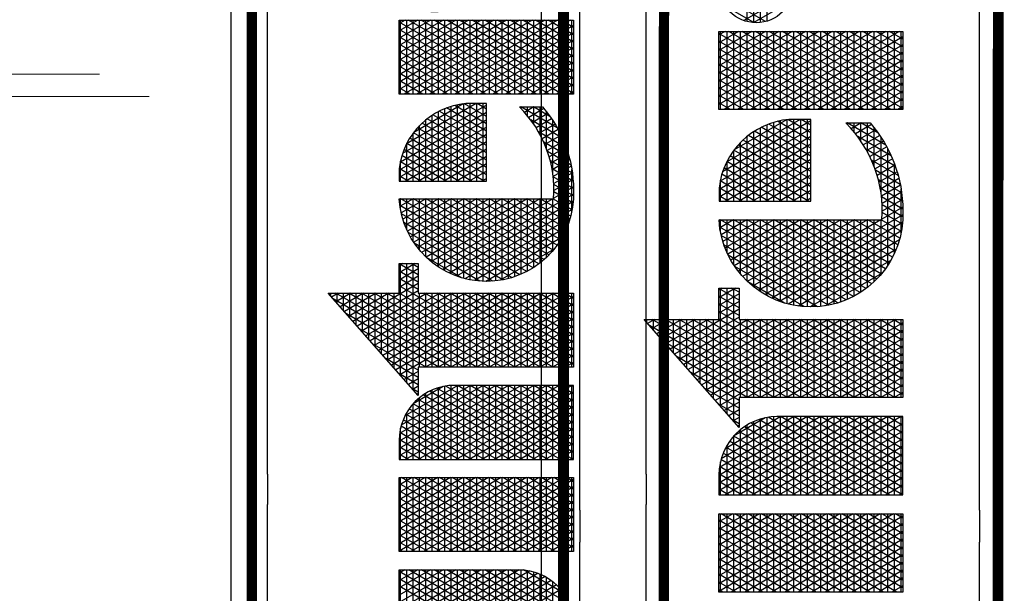
# Model space of a CAD drawing. Units: inches. Extents: x -78 to 1070, y -314 to 287.
# Drawn here: x 628 to 769, y 126 to 207 of the extents above; entities that cross this region are included whole.
import ezdxf

# ---------------------------------------------------------------- set-up
doc = ezdxf.new("R2010")
doc.units = ezdxf.units.IN
doc.header["$LTSCALE"] = 40
doc.header["$MEASUREMENT"] = 0
doc.layers.add('H-Text 11x17', color=241, linetype='Continuous', lineweight=15)
doc.layers.add('H-Text 8.5x11', color=243, linetype='Continuous', lineweight=15)
doc.layers.add('H-TTBLK 11X17', color=1, linetype='Continuous')
doc.layers.add('H-TTBLK 8.5x11', color=1, linetype='Continuous')

# ---------------------------------------------------------------- blocks, each defined once
blk = doc.blocks.new('*X2')
at = {"color": 0}
for p, q in [((3.189495678565138, 3.649368565796189), (3.324143298016892, 3.882585083804827)), ((3.335440076965704, 3.872848321093956), (3.327905992880806, 3.885897737517495)), ((3.329725931013942, 3.8875), (3.335440076965704, 3.8875)), ((3.189495678565138, 3.624368565796189), (3.335440076965704, 3.877151678906044)), ((3.301329551628408, 3.8625), (3.335440076965704, 3.8625)), ((3.335440076965704, 3.822848321093955), (3.308766832036063, 3.869047736514822)), ((3.315527741321175, 3.875), (3.335440076965704, 3.875)), ((3.335440076965704, 3.847848321093956), (3.318336412458434, 3.877472737016159)), ((3.189495678565138, 3.674368565796189), (3.29478875323256, 3.856741520805308)), ((3.189495678565138, 3.599368565796189), (3.335440076965704, 3.852151678906044)), ((3.354427516949265, 3.714961110336765), (3.28005809076895, 3.843772735010812)), ((3.28713136193564, 3.85), (3.335440076965704, 3.85)), ((3.335440076965704, 3.772848321093957), (3.289627671191321, 3.852197735512149)), ((3.335440076965704, 3.797848321093955), (3.299197251613692, 3.860622736013485)), ((3.189495678565138, 3.699368565796189), (3.265434208448229, 3.83089795780579)), ((3.189495678565138, 3.574368565796189), (3.335440076965704, 3.827151678906044)), ((3.258734982550105, 3.825), (3.335440076965704, 3.825)), ((3.335440076965707, 3.697848321093951), (3.260918929924208, 3.826922734008138)), ((3.339993760219524, 3.714961110336765), (3.270488510346579, 3.835347734509475)), ((3.272933172242873, 3.8375), (3.335440076965704, 3.8375)), ((3.335440076965706, 3.647848321093953), (3.241779769079466, 3.810072733005465)), ((3.244536792857338, 3.8125), (3.335440076965704, 3.8125)), ((3.335440076965706, 3.672848321093951), (3.251349349501836, 3.818497733506801)), ((3.184064281623249, 3.714961110336763), (3.236079663663897, 3.805054394806272)), ((3.189495678565138, 3.549368565796189), (3.335440076965704, 3.802151678906045)), ((3.335440076965706, 3.597848321093953), (3.222640608234723, 3.793222732002791)), ((3.230338603164571, 3.8), (3.335440076965704, 3.8)), ((3.335440076965706, 3.622848321093953), (3.232210188657094, 3.801647732504128)), ((3.169630524893508, 3.714961110336764), (3.206725118879565, 3.779210831806753)), ((3.189495678565138, 3.524368565796189), (3.335440076965704, 3.777151678906045)), ((3.201942223779036, 3.775), (3.335440076965704, 3.775)), ((3.335440076965705, 3.547848321093953), (3.203501447389981, 3.776372731000118)), ((3.335440076965706, 3.572848321093953), (3.213071027812352, 3.784797731501454)), ((3.216140413471803, 3.7875), (3.335440076965704, 3.7875)), ((2.644839617118379, 3.505996594720047), (2.787260660811067, 3.752677078462769)), ((2.644839617118379, 3.530996594720047), (2.772826904081326, 3.752677078462769)), ((2.644839617118379, 3.555996594720047), (2.758393147351586, 3.752677078462769)), ((2.790777198550932, 3.516232099505052), (2.654265626301158, 3.752677078462769)), ((2.790784015518952, 3.541220292170087), (2.668699383030899, 3.752677078462769)), ((2.790784015518952, 3.566220292170088), (2.68313313976064, 3.752677078462769)), ((2.790784015518952, 3.591220292170086), (2.69756689649038, 3.752677078462769)), ((2.790784015518952, 3.616220292170087), (2.712000653220121, 3.752677078462769)), ((2.790784015518952, 3.641220292170087), (2.726434409949861, 3.752677078462769)), ((2.790784015518952, 3.666220292170087), (2.740868166679602, 3.752677078462769)), ((2.790784015518952, 3.691220292170088), (2.755301923409343, 3.752677078462769)), ((2.790784015518952, 3.716220292170086), (2.769735680139083, 3.752677078462769)), ((2.790784015518952, 3.741220292170087), (2.784169436868824, 3.752677078462769)), ((2.826391637600634, 3.520453918412098), (2.960465741567955, 3.752677078462769)), ((2.826391637600634, 3.545453918412098), (2.946031984838214, 3.752677078462769)), ((2.826391637600634, 3.570453918412098), (2.931598228108474, 3.752677078462769)), ((2.826391637600634, 3.595453918412097), (2.917164471378733, 3.752677078462769)), ((2.826391637600634, 3.620453918412097), (2.902730714648992, 3.752677078462769)), ((2.826391637600634, 3.645453918412098), (2.888296957919251, 3.752677078462769)), ((2.826391637600634, 3.670453918412098), (2.873863201189511, 3.752677078462769)), ((2.826391637600634, 3.695453918412098), (2.85942944445977, 3.752677078462769)), ((2.826391637600634, 3.720453918412097), (2.84499568773003, 3.752677078462769)), ((2.826391637600634, 3.745453918412097), (2.830561931000289, 3.752677078462769)), ((2.9723360360012, 3.501762968478047), (2.827470707058046, 3.752677078462769)), ((2.9723360360012, 3.526762968478048), (2.841904463787787, 3.752677078462769)), ((2.9723360360012, 3.551762968478046), (2.856338220517527, 3.752677078462769)), ((2.9723360360012, 3.576762968478047), (2.870771977247268, 3.752677078462769)), ((2.9723360360012, 3.601762968478047), (2.885205733977008, 3.752677078462769)), ((2.9723360360012, 3.626762968478047), (2.899639490706749, 3.752677078462769)), ((2.9723360360012, 3.651762968478048), (2.91407324743649, 3.752677078462769)), ((2.9723360360012, 3.676762968478046), (2.92850700416623, 3.752677078462769)), ((2.9723360360012, 3.701762968478047), (2.94294076089597, 3.752677078462769)), ((2.9723360360012, 3.726762968478047), (2.957374517625711, 3.752677078462769)), ((2.9723360360012, 3.751762968478048), (2.971808274355452, 3.752677078462769)), ((3.00794365808289, 3.70991124210415), (3.03263452521664, 3.752677078462738)), ((3.00794365808289, 3.73491124210415), (3.018200768486899, 3.752677078462738)), ((3.00794365808289, 3.684911242104151), (3.047061426451186, 3.75266520439675)), ((3.00794365808289, 3.659911242104151), (3.060866618784735, 3.751576498926718)), ((3.153888056483431, 3.512305644786039), (3.015109544544692, 3.752677078462738)), ((3.15388805648343, 3.53730564478604), (3.029543301274432, 3.752677078462738)), ((3.15388805648343, 3.562305644786041), (3.043977058004173, 3.752677078462738)), ((3.153888056483429, 3.587305644786043), (3.058893325642566, 3.751841345053748)), ((3.155196768163768, 3.714961110336764), (3.177370574095234, 3.753367268807235)), ((3.335440076965705, 3.472848321093955), (3.174792706122867, 3.751097729496108)), ((3.335440076965705, 3.497848321093955), (3.184362286545239, 3.759522729997444)), ((3.187744034086268, 3.7625), (3.335440076965704, 3.7625)), ((3.189495678565138, 3.499368565796189), (3.335743416541212, 3.752677078462769)), ((3.189495678565138, 3.474368565796189), (3.350177173270952, 3.752677078462769)), ((3.335440076965705, 3.522848321093955), (3.19393186696761, 3.767947730498781)), ((3.342835605650397, 3.714961110336765), (3.364610930000693, 3.752677078462769)), ((3.368861273679005, 3.714961110336766), (3.347085949328709, 3.752677078462769)), ((3.357269362380138, 3.714961110336765), (3.379044686730433, 3.752677078462769)), ((3.383295030408745, 3.714961110336766), (3.361519706058449, 3.752677078462769)), ((3.371703119109879, 3.714961110336766), (3.393478443460174, 3.752677078462769)), ((3.371875725242233, 3.5152600729277), (3.508085873474114, 3.751182970171807)), ((3.39400524486321, 3.721410474741674), (3.37595346278819, 3.752677078462769)), ((3.394005244863191, 3.746410474741706), (3.390387219517931, 3.752677078462769)), ((3.521677310879331, 3.725275969694465), (3.506819701309342, 3.751010104348707)), ((3.521677310879293, 3.75027596969453), (3.520466981415554, 3.752372321819623)), ((3.556582150946675, 3.735180986732241), (3.566546773528633, 3.752440219322441)), ((3.556582150946675, 3.710180986732241), (3.580943201459394, 3.752375563946022)), ((3.662798514007226, 3.580846875851705), (3.5637290509626, 3.752440219323562)), ((3.677232270736965, 3.580846875851705), (3.578162807695656, 3.752440219317819)), ((3.727529616699213, 3.731270682840778), (3.739888604973949, 3.752677078462769)), ((3.727529616699213, 3.706270682840778), (3.75432236170369, 3.752677078462769)), ((3.727529616699213, 3.681270682840777), (3.768756118433431, 3.752677078462769)), ((3.727529616699213, 3.656270682840777), (3.783189875163171, 3.752677078462769)), ((3.727529616699213, 3.631270682840777), (3.797623631892912, 3.752677078462769)), ((3.727529616699213, 3.606270682840778), (3.812057388622653, 3.752677078462769)), ((3.727529616699213, 3.581270682840778), (3.826491145352393, 3.752677078462769)), ((3.727529616699213, 3.556270682840777), (3.840924902082134, 3.752677078462769)), ((3.727529616699213, 3.531270682840777), (3.855358658811875, 3.752677078462769)), ((3.727529616699213, 3.506270682840777), (3.869792415541615, 3.752677078462769)), ((3.87347401509978, 3.515946204049365), (3.736797381031706, 3.752677078462769)), ((3.87347401509978, 3.540946204049365), (3.751231137761447, 3.752677078462769)), ((3.87347401509978, 3.565946204049365), (3.765664894491188, 3.752677078462769)), ((3.87347401509978, 3.590946204049366), (3.780098651220929, 3.752677078462769)), ((3.87347401509978, 3.615946204049364), (3.794532407950669, 3.752677078462769)), ((3.87347401509978, 3.640946204049365), (3.80896616468041, 3.752677078462769)), ((3.87347401509978, 3.665946204049365), (3.823399921410151, 3.752677078462769)), ((3.87347401509978, 3.690946204049365), (3.837833678139891, 3.752677078462769)), ((3.87347401509978, 3.715946204049366), (3.852267434869632, 3.752677078462769)), ((3.87347401509978, 3.740946204049364), (3.866701191599372, 3.752677078462769)), ((2.644839617118379, 3.75), (2.790784015518952, 3.75)), ((2.788479524887572, 3.495211787029203), (2.644839617118379, 3.744003405279952)), ((2.644839617118379, 3.7375), (2.790784015518952, 3.7375)), ((2.644839617118379, 3.480996594720047), (2.790784015518952, 3.733779707829913)), ((2.826391637600634, 3.75), (2.972336036001201, 3.75)), ((2.826391637600634, 3.495453918412098), (2.972336036001201, 3.748237031521953)), ((2.826391637600634, 3.7375), (2.972336036001201, 3.7375)), ((3.00794365808289, 3.75), (3.069402368321777, 3.75)), ((3.00794365808289, 3.634911242104151), (3.073764749656529, 3.748916716919338)), ((3.007943658082891, 3.609911242104152), (3.085861014768517, 3.744868062675123)), ((3.153888056483431, 3.487305644786038), (3.00794365808289, 3.740088757895849)), ((3.007943658082891, 3.584911242104152), (3.09721185569203, 3.739528295863279)), ((3.00794365808289, 3.7375), (3.100783049017474, 3.7375)), ((3.007943658082891, 3.559911242104153), (3.107839040362972, 3.732935119654769)), ((3.153888056483429, 3.612305644786042), (3.075254889635691, 3.748502284926364)), ((3.153888056483429, 3.637305644786043), (3.093862672569444, 3.741272659468891)), ((3.166788679462636, 3.714961110336764), (3.155653545278125, 3.734247728493434)), ((3.159347654700734, 3.7375), (3.394005244863198, 3.7375)), ((3.181222436192377, 3.714961110336763), (3.165223125700496, 3.742672728994771)), ((3.173545844393501, 3.75), (3.394005244863189, 3.75)), ((3.359310558603942, 3.568496565904613), (3.455699134828571, 3.735446477194895)), ((3.362003572161065, 3.548161002211021), (3.47465675636606, 3.743282040888487)), ((3.366349785022205, 3.530688863707025), (3.491961178599531, 3.748254179392483)), ((3.378322175983602, 3.501425653140243), (3.521677310879294, 3.749724030305471)), ((3.52167731087948, 3.625275969694206), (3.45755771644197, 3.736334365020685)), ((3.460088859711331, 3.7375), (3.521677310879312, 3.7375)), ((3.521677310879443, 3.650275969694271), (3.469140280600194, 3.741272775416714)), ((3.521677310879405, 3.675275969694336), (3.481195477978183, 3.745392561062766)), ((3.521677310879368, 3.700275969694402), (3.493744597727843, 3.74865684806609)), ((3.500483119165525, 3.75), (3.521677310879293, 3.75)), ((3.556582150946675, 3.685180986732241), (3.594179035946012, 3.750300701757416)), ((3.556582150946675, 3.75), (3.595610944914997, 3.75)), ((3.556582150946675, 3.660180986732241), (3.606778887369785, 3.747124284591211)), ((3.556582150946675, 3.635180986732241), (3.618790173906066, 3.742928443136317)), ((3.648364757277485, 3.580846875851705), (3.556582150946675, 3.739819013267759)), ((3.556582150946675, 3.610180986732241), (3.630241964782514, 3.737763526771979)), ((3.556582150946675, 3.7375), (3.63076171930845, 3.7375)), ((3.691666027466706, 3.580846875851705), (3.593785649446552, 3.75038066364666)), ((3.706099784196447, 3.580846875851705), (3.610842635670292, 3.745837096883139)), ((3.709023023646125, 3.600783676602172), (3.629813343031501, 3.737978867878004)), ((3.727529616699213, 3.75), (3.873474015099781, 3.75)), ((3.87347401509978, 3.490946204049364), (3.727529616699213, 3.743729317159222)), ((3.727529616699213, 3.7375), (3.873474015099781, 3.7375)), ((3.727529616699213, 3.481270682840778), (3.873474015099781, 3.734053795950635)), ((3.88977051184269, 3.687280156294734), (3.920830408887331, 3.741077476053911)), ((3.891793794947997, 3.665784585431222), (3.940457760876635, 3.750073046917423)), ((2.644839617118379, 3.725), (2.790784015518952, 3.725)), ((2.783606204777204, 3.478652625061908), (2.644839617118379, 3.719003405279952)), ((2.9723360360012, 3.476762968478047), (2.826391637600634, 3.729546081587902)), ((2.826391637600634, 3.725), (2.972336036001201, 3.725)), ((2.826391637600634, 3.470453918412098), (2.972336036001201, 3.723237031521953)), ((3.007943658082891, 3.534911242104153), (3.117734464139869, 3.72507449639878)), ((3.00794365808289, 3.725), (3.117817687734524, 3.725)), ((3.007943658082892, 3.509911242104153), (3.126858402002537, 3.715877620342021)), ((3.153888056483432, 3.462305644786039), (3.00794365808289, 3.71508875789585)), ((3.151643706009996, 3.666192973836019), (3.117557052413197, 3.725232789725677)), ((3.137921166003155, 3.714961110336765), (3.136514384433383, 3.717397727490761)), ((3.140763011434028, 3.714961110336765), (3.148016029310902, 3.727523705807717)), ((3.145149465007966, 3.725), (3.394005244863207, 3.725)), ((3.152354922732896, 3.714961110336764), (3.146083964855754, 3.725822727992097)), ((3.359335602816405, 3.593539943753033), (3.434023455521498, 3.722903099346475)), ((3.385530072685767, 3.4889100964441), (3.521677310879332, 3.724724030305536)), ((3.38613687583962, 3.714961110336766), (3.394005244863205, 3.728589525258316)), ((3.521677310879592, 3.550275969694012), (3.425559020064441, 3.716757732922535)), ((3.521677310879555, 3.575275969694077), (3.435768208146508, 3.72407490046037)), ((3.437178993652991, 3.725), (3.521677310879331, 3.725)), ((3.521677310879518, 3.600275969694141), (3.446435286609587, 3.730598978593991)), ((3.556582150946675, 3.585180986732241), (3.641148839077911, 3.731654787203373)), ((3.556582150946675, 3.725), (3.650981007516683, 3.725)), ((3.633931000547744, 3.580846875851705), (3.556582150946675, 3.714819013267759)), ((3.56851360759284, 3.580846875851705), (3.651512657036374, 3.724605446467826)), ((3.582947364322581, 3.580846875851705), (3.66132277836806, 3.716597075042721)), ((3.708454579785547, 3.626768250249945), (3.652317113574587, 3.724001193935509)), ((3.727529616699213, 3.725), (3.873474015099781, 3.725)), ((3.87347401509978, 3.465946204049366), (3.727529616699213, 3.718729317159223)), ((2.644839617118379, 3.7125), (2.790784015518952, 3.7125)), ((2.644839617118379, 3.455996594720047), (2.790784015518952, 3.708779707829913)), ((2.644839617118379, 3.7), (2.790784015518952, 3.7)), ((2.826391637600634, 3.7125), (2.972336036001201, 3.7125)), ((2.9723360360012, 3.451762968478047), (2.826391637600634, 3.704546081587902)), ((2.826391637600634, 3.7), (2.972336036001201, 3.7)), ((2.826391637600634, 3.445453918412098), (2.972336036001201, 3.698237031521952)), ((3.00794365808289, 3.7125), (3.129710598442417, 3.7125)), ((3.007943658082892, 3.484911242104154), (3.135130252307551, 3.705204885342909)), ((3.00794365808289, 3.7), (3.138455763295319, 3.7)), ((3.189495678565138, 3.7125), (3.335440076965707, 3.7125)), ((3.189495678565138, 3.449368565796189), (3.335440076965707, 3.702151678906049)), ((3.335440076965704, 3.447848321093955), (3.189495678565137, 3.700631434203811)), ((3.189495678565138, 3.7), (3.335440076965707, 3.7)), ((3.366148292099937, 3.63033986772829), (3.405560131143355, 3.698603175371217)), ((3.393394827953032, 3.477532252156097), (3.521677310879369, 3.6997240303056)), ((3.521677310879667, 3.500275969693882), (3.406562971707854, 3.699659853819179)), ((3.406889434428656, 3.7), (3.521677310879368, 3.7)), ((3.52167731087963, 3.525275969693947), (3.415817791307795, 3.708630036057197)), ((3.420274096118811, 3.7125), (3.52167731087935, 3.7125)), ((3.556582150946675, 3.7125), (3.665726451257676, 3.7125)), ((3.556582150946675, 3.7), (3.677182318137853, 3.7)), ((3.597381121052321, 3.580846875851705), (3.67055479010687, 3.707587388430412)), ((3.611814877782062, 3.580846875851705), (3.679167369156378, 3.697504812928365)), ((3.727529616699213, 3.7125), (3.873474015099781, 3.7125)), ((3.727529616699213, 3.456270682840778), (3.873474015099781, 3.709053795950635)), ((3.727529616699213, 3.7), (3.873474015099781, 3.7)), ((3.891747082603656, 3.7), (4.026914019871436, 3.7)), ((3.946485926710386, 3.614485863582068), (3.893586654887064, 3.706110090063459)), ((2.777157284154438, 3.464822483234518), (2.644839617118379, 3.694003405279954)), ((2.644839617118379, 3.6875), (2.790784015518952, 3.6875)), ((2.644839617118379, 3.430996594720047), (2.790784015518952, 3.683779707829913)), ((2.826391637600634, 3.6875), (2.972336036001201, 3.6875)), ((2.9723360360012, 3.426762968478046), (2.826391637600634, 3.679546081587902)), ((3.007943658082892, 3.459911242104154), (3.142406041049839, 3.692806921109689)), ((3.153888056483432, 3.437305644786038), (3.00794365808289, 3.690088757895849)), ((3.00794365808289, 3.6875), (3.144887237501386, 3.6875)), ((3.007943658082892, 3.434911242104155), (3.148424447683932, 3.67823110718055)), ((3.189495678565138, 3.6875), (3.335440076965707, 3.6875)), ((3.521677310879742, 3.450275969693753), (3.389639480993619, 3.678972199577656)), ((3.395971702966601, 3.6875), (3.521677310879387, 3.6875)), ((3.521677310879705, 3.475275969693817), (3.397823061723122, 3.689797821966314)), ((3.619497243818003, 3.580846875851705), (3.556582150946675, 3.689819013267758)), ((3.556582150946675, 3.6875), (3.686286162526361, 3.6875)), ((3.626248634511803, 3.580846875851705), (3.687096252608967, 3.68623804191554)), ((3.87347401509978, 3.440946204049365), (3.727529616699213, 3.693729317159223)), ((3.727529616699213, 3.6875), (3.873474015099781, 3.6875)), ((3.727529616699213, 3.431270682840777), (3.873474015099781, 3.684053795950634)), ((3.889784436925027, 3.6875), (4.028876665550064, 3.6875)), ((3.928625886123616, 3.620420361303598), (3.889796060379224, 3.68767559234193)), ((2.644839617118379, 3.675), (2.790784015518952, 3.675)), ((2.769550682869093, 3.452997503133655), (2.644839617118379, 3.669003405279953)), ((2.644839617118379, 3.6625), (2.790784015518952, 3.6625)), ((2.826391637600634, 3.675), (2.972336036001201, 3.675)), ((2.826391637600634, 3.420453918412098), (2.972336036001201, 3.673237031521952)), ((2.826391637600634, 3.6625), (2.972336036001201, 3.6625)), ((3.00794365808289, 3.675), (3.149435243513366, 3.675)), ((3.153888056483432, 3.412305644786037), (3.00794365808289, 3.665088757895849)), ((3.00794365808289, 3.6625), (3.152340482591149, 3.6625)), ((3.007943658082893, 3.409911242104155), (3.152654168039968, 3.660557197739012)), ((3.189495678565138, 3.424368565796189), (3.335440076965707, 3.677151678906049)), ((3.335440076965704, 3.422848321093955), (3.189495678565137, 3.67563143420381)), ((3.189495678565138, 3.675), (3.335440076965707, 3.675)), ((3.189495678565138, 3.6625), (3.335440076965706, 3.6625)), ((3.379506446788227, 3.6625), (3.521677310879424, 3.6625)), ((3.530927869372436, 3.409253532386018), (3.382071390370701, 3.667080517052835)), ((3.386957668077455, 3.675), (3.521677310879406, 3.675)), ((3.401844772163143, 3.467167984849133), (3.521677310879406, 3.674724030305665)), ((3.556582150946675, 3.675), (3.69353961809195, 3.675)), ((3.605063487088262, 3.580846875851705), (3.556582150946675, 3.664819013267758)), ((3.556582150946675, 3.6625), (3.699243483958179, 3.6625)), ((3.640682391241544, 3.580846875851705), (3.694242959151973, 3.673616500754811)), ((3.655116147971284, 3.580846875851705), (3.700452619213872, 3.659371947479751)), ((3.727529616699213, 3.675), (3.873474015099781, 3.675)), ((3.87347401509978, 3.415946204049365), (3.727529616699213, 3.668729317159222)), ((3.727529616699213, 3.6625), (3.873474015099781, 3.6625)), ((3.729115014995513, 3.409016673240203), (3.873474015099781, 3.659053795950634)), ((3.89009689757582, 3.675), (4.028564204899271, 3.675)), ((3.892716471774315, 3.6625), (4.025944630700777, 3.6625)), ((2.644839617118379, 3.65), (2.790784015518952, 3.65)), ((2.761001889947023, 3.442804446818064), (2.644839617118379, 3.644003405279953)), ((2.646583260264966, 3.409016673240205), (2.790784015518952, 3.658779707829913)), ((2.968148107604147, 3.409016673240203), (2.826391637600634, 3.654546081587901)), ((2.826391637600634, 3.65), (2.972336036001201, 3.65)), ((2.834222097751594, 3.409016673240203), (2.972336036001201, 3.648237031521953)), ((3.00794365808289, 3.65), (3.153735267674891, 3.65)), ((3.328992025847664, 3.409016673240203), (3.189495678565137, 3.650631434203812)), ((3.189495678565138, 3.65), (3.335440076965706, 3.65)), ((3.19506601599511, 3.409016673240203), (3.335440076965707, 3.652151678906049)), ((3.373395793812845, 3.65), (3.521677310879443, 3.65)), ((3.516281145781613, 3.409622401809742), (3.375204001989022, 3.65397518264521)), ((3.410829815225202, 3.457730535940814), (3.521677310879444, 3.64972403030573)), ((3.556582150946675, 3.65), (3.703589541834858, 3.65)), ((3.669549904701025, 3.580846875851705), (3.705465608770386, 3.643054700089446)), ((3.727529616699213, 3.65), (3.873474015099781, 3.65)), ((3.863041024848068, 3.409016673240203), (3.727529616699213, 3.643729317159222)), ((2.644839617118379, 3.6375), (2.790784015518952, 3.6375)), ((2.644839617118379, 3.625), (2.790784015518952, 3.625)), ((2.661017016994714, 3.409016673240217), (2.790784015518952, 3.633779707829913)), ((2.826391637600634, 3.6375), (2.972336036001201, 3.6375)), ((2.953714350874407, 3.409016673240203), (2.826391637600634, 3.629546081587903)), ((2.826391637600634, 3.625), (2.972336036001201, 3.625)), ((2.848655854481335, 3.409016673240203), (2.972336036001201, 3.623237031521953)), ((3.141353188361035, 3.409016673240204), (3.00794365808289, 3.640088757895848)), ((3.00794365808289, 3.6375), (3.153888056483428, 3.6375)), ((3.007943658082891, 3.625), (3.153888056483429, 3.625)), ((3.021860935238222, 3.409016673240203), (3.153888056483429, 3.637694355213958)), ((3.189495678565138, 3.6375), (3.335440076965706, 3.6375)), ((3.314558269117923, 3.409016673240203), (3.189495678565137, 3.625631434203811)), ((3.189495678565138, 3.625), (3.335440076965706, 3.625)), ((3.20949977272485, 3.409016673240203), (3.335440076965706, 3.627151678906048)), ((3.484035562593147, 3.415473390211853), (3.364148314988265, 3.623124194243099)), ((3.364635754910738, 3.625), (3.521677310879481, 3.625)), ((3.368474147103387, 3.6375), (3.521677310879462, 3.6375)), ((3.500670785367781, 3.411660339170961), (3.369163727308242, 3.639437245283992)), ((3.420315037765001, 3.449159423300843), (3.521677310879481, 3.624724030305795)), ((3.590629730358522, 3.580846875851705), (3.556582150946675, 3.639819013267759)), ((3.556582150946675, 3.6375), (3.70670298515705, 3.6375)), ((3.556582150946675, 3.625), (3.708664104819475, 3.625)), ((3.683983661430765, 3.580846875851705), (3.708792031468954, 3.623816233210817)), ((3.727529616699213, 3.6375), (3.873474015099781, 3.6375)), ((3.727529616699213, 3.625), (3.873474015099781, 3.625)), ((3.743548771725254, 3.409016673240203), (3.873474015099781, 3.634053795950634)), ((2.751631455225791, 3.434034515844246), (2.644839617118379, 3.619003405279952)), ((2.644839617118379, 3.6125), (2.790784015518952, 3.6125)), ((2.675450773724461, 3.409016673240229), (2.790784015518952, 3.608779707829913)), ((2.826391637600634, 3.6125), (2.972336036001201, 3.6125)), ((2.939280594144666, 3.409016673240203), (2.826391637600634, 3.604546081587902)), ((3.126919431631294, 3.409016673240204), (3.00794365808289, 3.615088757895847)), ((3.007943658082891, 3.6125), (3.153888056483429, 3.6125)), ((3.036294691967963, 3.409016673240203), (3.153888056483429, 3.612694355213958)), ((3.189495678565138, 3.6125), (3.335440076965706, 3.6125)), ((3.466038057544382, 3.421645983365793), (3.36049518494242, 3.60445160108916)), ((3.361806742967535, 3.6125), (3.521677310879499, 3.6125)), ((3.576195973628781, 3.580846875851705), (3.556582150946675, 3.614819013267759)), ((3.556582150946675, 3.6125), (3.709023023647608, 3.6125)), ((3.848607268118327, 3.409016673240203), (3.727529616699213, 3.618729317159222)), ((3.727529616699213, 3.6125), (3.873474015099781, 3.6125)), ((3.757982528454995, 3.409016673240203), (3.873474015099781, 3.609053795950635)), ((2.644839617118379, 3.6), (2.790784015518952, 3.6)), ((2.644839617118379, 3.5875), (2.790784015518952, 3.5875)), ((2.826391637600634, 3.6), (2.972336036001201, 3.6)), ((2.826391637600634, 3.5875), (2.972336036001201, 3.5875)), ((2.863089611211075, 3.409016673240203), (2.972336036001201, 3.598237031521953)), ((3.007943658082891, 3.6), (3.153888056483429, 3.6)), ((3.112485674901555, 3.409016673240204), (3.007943658082891, 3.590088757895848)), ((3.007943658082891, 3.5875), (3.153888056483429, 3.5875)), ((3.050728448697703, 3.409016673240203), (3.153888056483429, 3.587694355213959)), ((3.300124512388182, 3.409016673240203), (3.189495678565137, 3.600631434203811)), ((3.189495678565138, 3.6), (3.335440076965706, 3.6)), ((3.189495678565138, 3.5875), (3.335440076965706, 3.5875)), ((3.223933529454591, 3.409016673240203), (3.335440076965706, 3.602151678906047)), ((3.358994994183101, 3.5875), (3.521677310879537, 3.5875)), ((3.359936935971082, 3.6), (3.521677310879518, 3.6)), ((3.430276912469467, 3.441413896427613), (3.521677310879519, 3.59972403030586)), ((3.556582150946675, 3.6), (3.709023023646026, 3.6)), ((3.56176221689904, 3.580846875851705), (3.556582150946675, 3.589819013267758)), ((3.556582150946675, 3.5875), (3.709023023644443, 3.5875)), ((3.698417418160506, 3.580846875851705), (3.709023023645927, 3.599216323397485)), ((3.727529616699213, 3.6), (3.873474015099781, 3.6)), ((3.834173511388587, 3.409016673240203), (3.727529616699213, 3.593729317159223)), ((3.727529616699213, 3.5875), (3.873474015099781, 3.5875)), ((2.644839617118379, 3.575), (2.790784015518952, 3.575)), ((2.690042141762207, 3.409289664033542), (2.790784015518952, 3.583779707829913)), ((2.924846837414925, 3.409016673240203), (2.826391637600634, 3.579546081587902)), ((2.826391637600634, 3.575), (2.972336036001201, 3.575)), ((2.877523367940816, 3.409016673240203), (2.972336036001201, 3.573237031521952)), ((3.007943658082891, 3.575), (3.15388805648343, 3.575)), ((3.285690755658441, 3.409016673240203), (3.189495678565137, 3.575631434203811)), ((3.189495678565138, 3.575), (3.335440076965706, 3.575)), ((3.238367286184332, 3.409016673240203), (3.335440076965706, 3.577151678906047)), ((3.446010627124035, 3.431334510398885), (3.358871980268157, 3.582263074056068)), ((3.358965648920473, 3.575), (3.521677310879555, 3.575)), ((3.440701061645241, 3.43446905242573), (3.521677310879556, 3.574724030305925)), ((3.727529616699213, 3.575), (3.873474015099781, 3.575)), ((3.819739754658846, 3.409016673240203), (3.727529616699213, 3.568729317159223)), ((3.772416285184735, 3.409016673240203), (3.873474015099781, 3.584053795950635)), ((2.644839617118379, 3.5625), (2.790784015518952, 3.5625)), ((2.644839617118379, 3.55), (2.790784015518952, 3.55)), ((2.705799387559542, 3.411582014341876), (2.790784015518952, 3.558779707829913)), ((2.826391637600634, 3.5625), (2.972336036001201, 3.5625)), ((2.910413080685184, 3.409016673240203), (2.826391637600634, 3.554546081587902)), ((2.826391637600634, 3.55), (2.972336036001201, 3.55)), ((3.098051918171814, 3.409016673240204), (3.007943658082891, 3.565088757895848)), ((3.007943658082891, 3.5625), (3.15388805648343, 3.5625)), ((3.007943658082891, 3.55), (3.15388805648343, 3.55)), ((3.065162205427444, 3.409016673240203), (3.15388805648343, 3.56269435521396)), ((3.189495678565138, 3.5625), (3.335440076965706, 3.5625)), ((3.2712569989287, 3.409016673240203), (3.189495678565137, 3.55063143420381)), ((3.189495678565138, 3.55), (3.335440076965706, 3.55)), ((3.252801042914072, 3.409016673240203), (3.335440076965706, 3.552151678906047)), ((3.359848429933013, 3.5625), (3.521677310879574, 3.5625)), ((3.422171221357641, 3.447625572408529), (3.361060750939939, 3.553472012046424)), ((3.361657626971464, 3.55), (3.521677310879593, 3.55)), ((3.451581002874677, 3.428313663418478), (3.521677310879594, 3.54972403030599)), ((3.727529616699213, 3.5625), (3.873474015099781, 3.5625)), ((3.727529616699213, 3.55), (3.873474015099781, 3.55)), ((3.786850041914476, 3.409016673240203), (3.873474015099781, 3.559053795950634)), ((2.644839617118379, 3.5375), (2.790784015518952, 3.5375)), ((2.723414448439809, 3.417092194764918), (2.790784015518952, 3.533779707829913)), ((2.826391637600634, 3.5375), (2.972336036001201, 3.5375)), ((2.891957124670556, 3.409016673240203), (2.972336036001201, 3.548237031521952)), ((3.083618161442073, 3.409016673240204), (3.007943658082891, 3.540088757895847)), ((3.007943658082891, 3.5375), (3.15388805648343, 3.5375)), ((3.079595962157184, 3.409016673240203), (3.15388805648343, 3.53769435521396)), ((3.189495678565138, 3.5375), (3.335440076965705, 3.5375)), ((3.364423477983019, 3.5375), (3.521677310879612, 3.5375)), ((3.805305997929105, 3.409016673240203), (3.727529616699213, 3.543729317159222)), ((3.727529616699213, 3.5375), (3.873474015099781, 3.5375)), ((3.801283798644217, 3.409016673240203), (3.873474015099781, 3.534053795950634)), ((2.644839617118379, 3.525), (2.790784015518952, 3.525)), ((2.644839617118379, 3.5125), (2.790671063828273, 3.5125)), ((2.895979323955443, 3.409016673240203), (2.826391637600634, 3.529546081587901)), ((2.826391637600634, 3.525), (2.972336036001201, 3.525)), ((2.826391637600634, 3.5125), (2.972336036001201, 3.5125)), ((2.906390881400297, 3.409016673240203), (2.972336036001201, 3.523237031521953)), ((3.007943658082892, 3.525), (3.15388805648343, 3.525)), ((3.069184404712332, 3.409016673240204), (3.007943658082891, 3.515088757895846)), ((3.007943658082892, 3.5125), (3.153888056483431, 3.5125)), ((3.094029718886925, 3.409016673240203), (3.153888056483431, 3.512694355213961)), ((3.256823242198961, 3.409016673240203), (3.189495678565137, 3.525631434203812)), ((3.189495678565138, 3.525), (3.335440076965705, 3.525)), ((3.189495678565138, 3.5125), (3.335440076965705, 3.5125)), ((3.267234799643813, 3.409016673240203), (3.335440076965706, 3.527151678906046)), ((3.368194823706033, 3.525), (3.52167731087963, 3.525)), ((3.373043807616671, 3.5125), (3.521677310879649, 3.5125)), ((3.462917611613958, 3.422949245740441), (3.521677310879631, 3.524724030306055)), ((3.661079083628431, 3.441174983372147), (3.702498225494264, 3.512915041489674)), ((3.699061777459407, 3.5125), (3.702498225494328, 3.5125)), ((3.702498225494392, 3.512084958510105), (3.701101747032692, 3.514503730157447)), ((3.727529616699213, 3.525), (3.873474015099781, 3.525)), ((3.790872241199364, 3.409016673240203), (3.727529616699213, 3.518729317159222)), ((3.727529616699213, 3.5125), (3.873474015099781, 3.5125)), ((2.644839617118379, 3.5), (2.789371011677284, 3.5)), ((2.744480984709167, 3.428580505922938), (2.790378326812248, 3.508077034377844)), ((2.881545567225704, 3.409016673240203), (2.826391637600634, 3.504546081587903)), ((2.826391637600634, 3.5), (2.972336036001201, 3.5)), ((2.920824638130037, 3.409016673240203), (2.972336036001201, 3.498237031521953)), ((3.007943658082892, 3.5), (3.153888056483431, 3.5)), ((3.24238948546922, 3.409016673240203), (3.189495678565137, 3.500631434203811)), ((3.189495678565138, 3.5), (3.335440076965705, 3.5)), ((3.281668556373554, 3.409016673240203), (3.335440076965705, 3.502151678906046)), ((3.379073785108503, 3.5), (3.521677310879668, 3.5)), ((3.474719192758901, 3.41839018389313), (3.521677310879668, 3.499724030306119)), ((3.640733690043037, 3.43093572798226), (3.676899217848716, 3.49357625962424)), ((3.699295503573378, 3.467632235599815), (3.682030134827016, 3.497536731479927)), ((3.685076254466129, 3.5), (3.702498225496249, 3.5)), ((3.702498225498233, 3.487084958503453), (3.691747113073185, 3.505706431461521)), ((3.727529616699213, 3.5), (3.873474015099781, 3.5)), ((3.776438484469623, 3.409016673240203), (3.727529616699213, 3.493729317159222)), ((3.815717555373957, 3.409016673240203), (3.873474015099781, 3.509053795950634)), ((2.644839617118379, 3.4875), (2.786566278852036, 3.4875)), ((2.644839617118379, 3.475), (2.78213005655916, 3.475)), ((2.826391637600634, 3.4875), (2.972336036001201, 3.4875)), ((2.867111810495963, 3.409016673240203), (2.826391637600634, 3.479546081587902)), ((2.826391637600634, 3.475), (2.972336036001201, 3.475)), ((3.054750647982591, 3.409016673240204), (3.007943658082892, 3.490088757895845)), ((3.007943658082892, 3.4875), (3.153888056483431, 3.4875)), ((3.007943658082892, 3.475), (3.153888056483431, 3.475)), ((3.108463475616666, 3.409016673240203), (3.153888056483431, 3.487694355213962)), ((3.189495678565138, 3.4875), (3.335440076965705, 3.4875)), ((3.227955728739479, 3.409016673240203), (3.189495678565137, 3.475631434203811)), ((3.189495678565138, 3.475), (3.335440076965705, 3.475)), ((3.296102313103294, 3.409016673240203), (3.335440076965705, 3.477151678906045)), ((3.386432770951268, 3.4875), (3.521677310879686, 3.4875)), ((3.395337352199583, 3.475), (3.521677310879705, 3.475)), ((3.621975459912448, 3.42344552033601), (3.653606739508221, 3.478232503704305)), ((3.647790414634425, 3.475), (3.70249822550009, 3.475)), ((3.668694581885009, 3.445634586722508), (3.650792936466587, 3.476641146126299)), ((3.679213188940864, 3.452415824876914), (3.661547713119541, 3.483013326539324)), ((3.668396957857809, 3.4875), (3.702498225498169, 3.4875)), ((3.689415107227532, 3.45974558406974), (3.671961348909892, 3.489976380258919)), ((3.683884638503234, 3.455675363110106), (3.702498225498105, 3.487915041496326)), ((3.727529616699213, 3.4875), (3.873474015099781, 3.4875)), ((3.727529616699213, 3.475), (3.873474015099781, 3.475)), ((3.830151312103698, 3.409016673240203), (3.873474015099781, 3.484053795950635)), ((2.644839617118379, 3.4625), (2.775830353007628, 3.4625)), ((2.826391637600634, 3.4625), (2.972336036001201, 3.4625)), ((2.935258394859778, 3.409016673240203), (2.972336036001201, 3.473237031521953)), ((3.040316891252851, 3.409016673240204), (3.007943658082892, 3.465088757895846)), ((3.007943658082892, 3.4625), (3.153888056483431, 3.4625)), ((3.122897232346407, 3.409016673240203), (3.153888056483432, 3.462694355213962)), ((3.189495678565138, 3.4625), (3.335440076965705, 3.4625)), ((3.406118517626554, 3.4625), (3.521677310879724, 3.4625)), ((3.48700217526639, 3.41466493366458), (3.521677310879705, 3.474724030306184)), ((3.587673779255812, 3.414033266653713), (3.614422416727892, 3.460363265788596)), ((3.623464000519729, 3.42397625170305), (3.604328458841881, 3.457119982119435)), ((3.604372621828307, 3.417956510416868), (3.633147019761, 3.467795229593498)), ((3.63525004711548, 3.428562220178834), (3.616472701176187, 3.461085537376988)), ((3.620319461862808, 3.4625), (3.692983929331186, 3.4625)), ((3.646714270274765, 3.433705603197647), (3.628259430874283, 3.465670322684804)), ((3.657861628340574, 3.439397812657503), (3.6396976491207, 3.47085874753395)), ((3.762004727739884, 3.409016673240203), (3.727529616699213, 3.468729317159223)), ((3.727529616699213, 3.4625), (3.873474015099781, 3.4625)), ((3.844585068833439, 3.409016673240203), (3.873474015099781, 3.459053795950634)), ((2.644839617118379, 3.45), (2.767253360638386, 3.45)), ((2.852678053766222, 3.409016673240203), (2.826391637600634, 3.454546081587902)), ((2.826391637600634, 3.45), (2.972336036001201, 3.45)), ((2.949692151589519, 3.409016673240203), (2.972336036001201, 3.448237031521953)), ((3.007943658082892, 3.45), (3.153888056483432, 3.45)), ((3.02588313452311, 3.409016673240204), (3.007943658082892, 3.440088757895845)), ((3.213521972009738, 3.409016673240203), (3.189495678565137, 3.450631434203811)), ((3.189495678565138, 3.45), (3.335440076965704, 3.45)), ((3.310536069833035, 3.409016673240203), (3.335440076965705, 3.452151678906045)), ((3.419319896759648, 3.45), (3.521677310879742, 3.45)), ((3.49979257119956, 3.411818549269753), (3.521677310879743, 3.449724030306249)), ((3.513128522620298, 3.409917094697742), (3.534948464720982, 3.447710343034338)), ((3.545317216531915, 3.409330452018055), (3.522846918216165, 3.448250150362163)), ((3.527179171470732, 3.409253532386002), (3.549495353140697, 3.447906292869319)), ((3.559321734311125, 3.410073915688961), (3.537611409793143, 3.447677300802913)), ((3.541620121478539, 3.409265991509087), (3.564612664412316, 3.449090244065598)), ((3.57290030598592, 3.411555139654001), (3.551844721600713, 3.448024481592232)), ((3.556392733406841, 3.409852905929404), (3.580384270785857, 3.451407467621547)), ((3.586082856990337, 3.413722291540982), (3.565598384556887, 3.449202438561962)), ((3.571717417804566, 3.411396037916221), (3.59692876425861, 3.455063370901847)), ((3.571747220651889, 3.45), (3.675597591496019, 3.45)), ((3.598892812237982, 3.416534798209379), (3.578911457154251, 3.451143520418475)), ((3.611348477376218, 3.41996095334789), (3.591813842222083, 3.453795933942172)), ((3.727529616699213, 3.45), (3.873474015099781, 3.45)), ((3.747570971010143, 3.409016673240203), (3.727529616699213, 3.443729317159223)), ((2.644839617118379, 3.4375), (2.755603450981786, 3.4375)), ((2.826391637600634, 3.4375), (2.972336036001201, 3.4375)), ((2.838244297036481, 3.409016673240203), (2.826391637600634, 3.429546081587902)), ((2.826391637600634, 3.425), (2.972336036001201, 3.425)), ((2.964125908319259, 3.409016673240203), (2.972336036001201, 3.423237031521953)), ((3.007943658082892, 3.4375), (3.153888056483432, 3.4375)), ((3.007943658082893, 3.425), (3.153888056483432, 3.425)), ((3.137330989076147, 3.409016673240203), (3.153888056483432, 3.437694355213963)), ((3.189495678565138, 3.4375), (3.335440076965704, 3.4375)), ((3.199088215279997, 3.409016673240203), (3.189495678565137, 3.42563143420381)), ((3.189495678565138, 3.425), (3.335440076965704, 3.425)), ((3.324969826562775, 3.409016673240203), (3.335440076965704, 3.427151678906045)), ((3.435947775701671, 3.4375), (3.654296304072504, 3.4375)), ((3.45832667203202, 3.425), (3.626254366777312, 3.425)), ((3.727529616699213, 3.4375), (3.873474015099781, 3.4375)), ((3.727529616699213, 3.425), (3.873474015099781, 3.425)), ((3.859018825563179, 3.409016673240203), (3.873474015099781, 3.434053795950634)), ((2.826391637600634, 3.4125), (2.972336036001201, 3.4125)), ((3.01144937779337, 3.409016673240204), (3.007943658082892, 3.415088757895845)), ((3.007943658082893, 3.4125), (3.153888056483432, 3.4125)), ((3.151764745805888, 3.409016673240203), (3.153888056483432, 3.412694355213963)), ((3.189495678565138, 3.4125), (3.335440076965704, 3.4125)), ((3.496273274234087, 3.4125), (3.579199230231574, 3.4125)), ((3.733137214280402, 3.409016673240203), (3.727529616699213, 3.418729317159222)), ((3.727529616699213, 3.4125), (3.873474015099781, 3.4125)), ((3.87345258229292, 3.409016673240203), (3.873474015099781, 3.409053795950635))]:
    blk.add_line(p, q, dxfattribs=at)
blk = doc.blocks.new('LOGO')
at = {"color": 6}
blk.add_line((1.686882772266174, 0.1068879234479141), (1.686882772266112, 0.1068879234479745), dxfattribs=at)
for points in [[(1.118131287000803, 0.3059444370965636), (1.319824623738011, 0.4835140261618065), (1.319824623738011, 0.3436604052225682), (1.378389791635494, 0.3436604052225682), (1.378389791635521, 0.3059444370965636), (1.319824623738014, 0.3059444370965636), (1.319824623738011, 0), (1.173880225337445, 0), (1.173880225337445, 0.3059444370965601)], [(0.8107761843729411, 0), (0.8107761843729411, 0.3436604052225682), (0.9567205827735075, 0.3436604052225682), (0.9567205827735075, 0)], [(1.71191416347152, 0), (1.71191416347152, 0.3436604052225682), (1.857858561872088, 0.3436604052225682), (1.857858561872088, 0)]]:
    blk.add_lwpolyline(points, close=True, dxfattribs=at)
for points in [[(0.7751685622912592, 0.3436604052225682), (0.7751685622912592, 0.1084312793222892, -0.414213562373095), (0.6667372829689708, 3.197442310920451e-14), (0.6292241638906861, 0), (0.6292241638906861, 0.3436604052225682)], [(1.138272603255739, 0), (1.138272603255735, 0.235229125900279, 0.4142137678144968), (1.029841247877525, 0.3436604052225363), (1.029841323933474, 0.3436604052225363), (0.9923282048551965, 0.3436604052225363), (0.9923282048551996, 0)], [(1.564725624428175, 0.3434235460767496), (1.540966697718982, 0.3434235460862034), (1.540966697718982, 0.1718302026115026), (1.693407570415908, 0.1718302026115026), (1.693407570421042, 0.2123778836620218, 0.3591622824268976)]]:
    blk.add_lwpolyline(points, format="xyb", close=True, dxfattribs=at)
blk.add_lwpolyline([(1.524099929362443, 0.0002368591458505875), (1.506061857653147, 0.0002368591457795333, -0.9488198287138372), (1.506061857651597, 0.343423546076707), (1.506061857652052, 0.03931960077402152, 0.2202952373043721), (1.686882772266112, 0.1068879234479745), (1.686882772273107, 0.06135457831616975, -0.1809313373683899), (1.523514277685548, 0.0002368591458115077)], format="xyb", dxfattribs=at)
blk.add_circle((1.943715098009853, 0.2739678554245231), 0.069692549798025, dxfattribs=at)
blk.add_blockref('*X2', (-2.015615453227693, -3.409016673240203), dxfattribs=at)
blk = doc.blocks.new('Titleblock 11x17')
at = {"layer": 'H-TTBLK 11X17', "color": 1}
for p, q in [((742.1674836074459, -93.73941146849722), (742.1674836074459, -3.664996636088176)), ((796.1494899255139, -93.73941146849722), (796.1494899255139, -3.664996636088176)), ((742.1674836074459, -185.9892279221922), (742.1674836074459, -98.05697487459463)), ((796.1494899255139, -185.9892279221922), (796.1494899255139, -98.05697487459463))]:
    blk.add_line(p, q, dxfattribs=at)
at = {"layer": 'H-TTBLK 11X17', "color": 1, "const_width": 1.470986850323608}
for points in [[(798.7883256329233, -1.150908382011721), (798.7598583244506, -0.1582478961282732), (798.6783046801497, -49.64518551723609)], [(784.2944361995133, -0.9068962917318684), (739.9485307935352, -0.9068962917318684), (739.9485307935352, -49.64518551723609)], [(739.9485307935352, -49.64518551723609), (739.9485307935352, -488.2219207572923)], [(798.6783046801497, -49.64518551723609), (798.6783046801497, -488.2219207572923)]]:
    blk.add_lwpolyline(points, dxfattribs=at)
at = {"layer": 'H-TTBLK 11X17'}
blk.add_lwpolyline([(0, 0), (736.9398081714106, 0), (737.0118226670329, -520.6592483698114), (0, -520.6592483698114)], close=True, dxfattribs=at)
for points in [[(742.1674836074459, -93.73941146849722), (742.1674836074459, -98.05697487459476)], [(796.1494899255139, -93.73941146849722), (796.1494899255139, -94.14114902945221)], [(796.1494899255139, -94.14114902945221), (796.1494899255139, -98.05697487459476)]]:
    blk.add_lwpolyline(points, dxfattribs=at)
at = {"layer": 'H-TTBLK 11X17', "xscale": 72.37987891199987, "yscale": 72.379878912, "zscale": 72.37987891200002, "rotation": 90}
blk.add_blockref('LOGO', (785.8250805464683, -163.468819345735), dxfattribs=at)
blk = doc.blocks.new('Titleblock 8.5x11')
at = {"layer": 'H-TTBLK 8.5x11', "color": 1}
for p, q in [((782.9866952058555, -98.89507909926444), (782.9866952058555, -3.866571451072786)), ((839.9377118714173, -98.89507909926444), (839.9377118714173, -3.866571451072786)), ((782.9866952058555, -196.2186354579126), (782.9866952058555, -103.4501084926971)), ((839.9377118714173, -196.2186354579126), (839.9377118714173, -103.4501084926971))]:
    blk.add_line(p, q, dxfattribs=at)
at = {"layer": 'H-TTBLK 8.5x11', "color": 1, "const_width": 1.551891127091406}
for points in [[(842.7216835427339, -1.214208343021937), (842.6916505322952, -0.1669515304151901), (842.6056114375576, -52.37567072068371)], [(827.4306301904865, -0.956775587776974), (780.6456999871796, -0.956775587776974), (780.6456999871796, -52.37567072068371)], [(780.6456999871796, -52.37567072068371), (780.6456999871796, -515.0741263989431)], [(842.6056114375576, -52.37567072068371), (842.6056114375576, -515.0741263989431)]]:
    blk.add_lwpolyline(points, dxfattribs=at)
at = {"layer": 'H-TTBLK 8.5x11'}
blk.add_lwpolyline([(0, 0), (777.4714976208384, 0), (777.5474729137198, -549.2955070301509), (0, -549.2955070301509)], close=True, dxfattribs=at)
for points in [[(782.9866952058555, -98.89507909926444), (782.9866952058555, -103.4501084926974)], [(839.9377118714173, -98.89507909926444), (839.9377118714173, -99.31891222607193)], [(839.9377118714173, -99.31891222607193), (839.9377118714173, -103.4501084926974)]]:
    blk.add_lwpolyline(points, dxfattribs=at)
at = {"layer": 'H-TTBLK 8.5x11', "xscale": 76.3607722521599, "yscale": 76.3607722521599, "zscale": 76.36077225215999, "rotation": 90}
blk.add_blockref('LOGO', (829.0454599765237, -172.4596044097502), dxfattribs=at)

msp = doc.modelspace()

# ---------------------------------------------------------------- linework, layer by layer
at = {"layer": 'H-Text 11x17'}
msp.add_lwpolyline([(418.3023867844277, 199.5569660828435), (639.7925702859959, 199.5569660828435)], dxfattribs=at)
at = {"layer": 'H-Text 8.5x11'}
msp.add_lwpolyline([(425.3926131953726, 196.3400944178857), (646.8827966969409, 196.3400944178857)], dxfattribs=at)

# ---------------------------------------------------------------- block references
at = {"layer": 'H-TTBLK 11X17'}
msp.add_blockref('Titleblock 11x17', (-78.42678250400559, 236.2446573262357), dxfattribs=at)
at = {"layer": 'H-TTBLK 8.5x11'}
msp.add_blockref('Titleblock 8.5x11', (-74.68736656141346, 236.2446573262357), dxfattribs=at)

doc.saveas('drawing.dxf')
